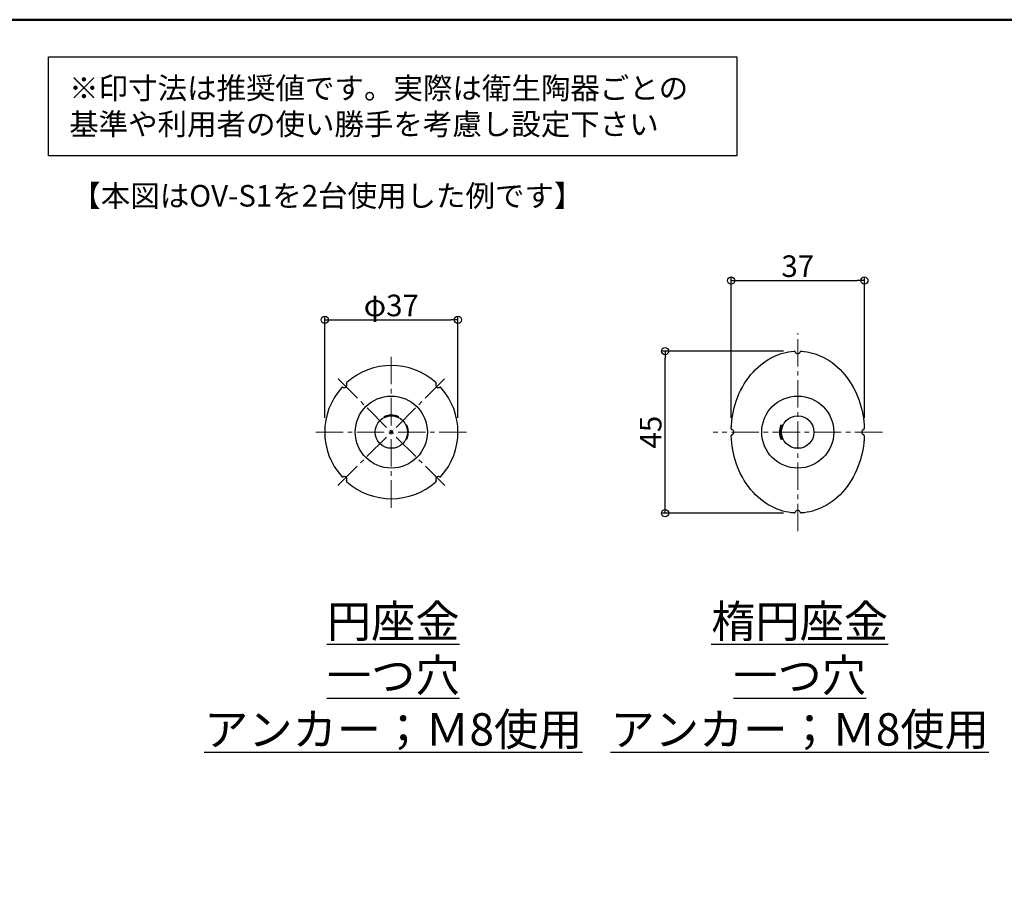
# Model space of a CAD drawing. Extents: x -3857 to 143, y 1618 to 4388.
# Drawn here: x -2005 to -638, y 3195 to 4388 of the extents above; entities that cross this region are included whole.
import ezdxf

# ---------------------------------------------------------------- set-up
doc = ezdxf.new("R2010")
doc.units = 0
doc.header["$LTSCALE"] = 2
doc.linetypes.add('CENTER2', pattern=[28.575, 19.05, -3.175, 3.175, -3.175])
doc.layers.get('0').update_dxf_attribs({"linetype": 'CONTINUOUS'})
doc.layers.get('DEFPOINTS').update_dxf_attribs({"linetype": 'CONTINUOUS'})
for name, color, linetype in [('06仕上投影', 4, 'CONTINUOUS'), ('10ユーザー', 161, 'CONTINUOUS'), ('CENTER', 1, 'CENTER2'), ('moji', 70, 'CONTINUOUS'), ('zumenwaku', 190, 'CONTINUOUS'), ('一般寸法', 11, 'CONTINUOUS')]:
    doc.layers.add(name, color=color, linetype=linetype)
doc.styles.add('MSP', font='txt')
doc.styles.get("Standard").update_dxf_attribs({"font": 'simplex.shx', "width": 0.8, "bigfont": 'bigfont.shx'})
doc.dimstyles.new('一般寸法', dxfattribs={"dimscale": 3, "dimtxt": 3, "dimasz": 1, "dimexe": 0.5, "dimexo": 2, "dimgap": 0.5, "dimtad": 1, "dimzin": 9, "dimdsep": 46, "dimtxsty": 'Standard', "dimblk1": 'ORIGIN', "dimblk2": 'ORIGIN', "dimsah": 1, "dimcen": 1, "dimclrd": 11, "dimclre": 11, "dimclrt": 2, "dimadec": 0, "dimazin": 2, "dimtfac": 1, "dimtmove": 2, "dimatfit": 3, "dimldrblk": 'OPEN', "dimfxl": 0.5, "dimtolj": 1, "dimtzin": 9, "dimarcsym": 0})

# ---------------------------------------------------------------- blocks, each defined once
blk = doc.blocks.new('_ORIGIN')
at = {"color": 0, "linetype": 'ByBlock'}
blk.add_line((0, 0), (-1, 0), dxfattribs=at)
blk.add_circle((0, 0), 0.5, dxfattribs=at)
blk = doc.blocks.new('*D50')
at = {"layer": 'DEFPOINTS', "color": 0, "transparency": 16777216}
for p in [(-832.7, 4025.9), (-1017.7, 3815.5), (-832.7, 3815.5)]:
    blk.add_point(p, dxfattribs=at)
at = {"layer": '一般寸法', "color": 11, "lineweight": -2, "transparency": 16777216}
for p, q in [((-1017.7, 3835.5), (-1017.7, 4030.9)), ((-1007.7, 4025.9), (-842.7, 4025.9)), ((-832.7, 3835.5), (-832.7, 4030.9))]:
    blk.add_line(p, q, dxfattribs=at)
at = {"layer": '一般寸法', "color": 11, "lineweight": -2, "transparency": 16777216, "xscale": 10, "yscale": 10, "zscale": 10, "rotation": 180}
blk.add_blockref('_ORIGIN', (-1017.7, 4025.9), dxfattribs=at)
at = {"layer": '一般寸法', "color": 11, "lineweight": -2, "transparency": 16777216, "xscale": 10, "yscale": 10, "zscale": 10}
blk.add_blockref('_ORIGIN', (-832.7, 4025.9), dxfattribs=at)
at = {"layer": '一般寸法', "color": 2, "transparency": 16777216, "insert": (-925.2, 4045.9), "char_height": 30, "attachment_point": 5}
blk.add_mtext('\\A1;37', dxfattribs=at)
blk = doc.blocks.new('_OPEN')
at = {"color": 0, "linetype": 'ByBlock'}
for p, q in [((-1, 0.17), (0, 0)), ((0, 0), (-1, -0.17)), ((0, 0), (-1, 0))]:
    blk.add_line(p, q, dxfattribs=at)
blk = doc.blocks.new('*D51')
at = {"layer": 'DEFPOINTS', "color": 0, "transparency": 16777216}
for p in [(-1109.4, 3928), (-925.2, 3928), (-925.2, 3703)]:
    blk.add_point(p, dxfattribs=at)
at = {"layer": '一般寸法', "color": 11, "lineweight": -2, "transparency": 16777216}
for p, q in [((-945.2, 3928), (-1114.4, 3928)), ((-1109.4, 3713), (-1109.4, 3918)), ((-945.2, 3703), (-1114.4, 3703))]:
    blk.add_line(p, q, dxfattribs=at)
at = {"layer": '一般寸法', "color": 11, "lineweight": -2, "transparency": 16777216, "xscale": 10, "yscale": 10, "zscale": 10}
for p, rotation in [((-1109.4, 3928), 90), ((-1109.4, 3703), 270)]:
    blk.add_blockref('_ORIGIN', p, dxfattribs=dict(at, rotation=rotation))
at = {"layer": '一般寸法', "color": 2, "transparency": 16777216, "insert": (-1129.4, 3815.5), "char_height": 30, "attachment_point": 5, "rotation": 90}
blk.add_mtext('\\A1;45', dxfattribs=at)
blk = doc.blocks.new('*D49')
at = {"layer": 'DEFPOINTS', "color": 0, "transparency": 16777216}
for p in [(-1397, 3971.4), (-1582, 3815.5), (-1397, 3815.5)]:
    blk.add_point(p, dxfattribs=at)
at = {"layer": '一般寸法', "color": 11, "lineweight": -2, "transparency": 16777216}
for p, q in [((-1582, 3835.5), (-1582, 3976.4)), ((-1572, 3971.4), (-1407, 3971.4)), ((-1397, 3835.5), (-1397, 3976.4))]:
    blk.add_line(p, q, dxfattribs=at)
at = {"layer": '一般寸法', "color": 11, "lineweight": -2, "transparency": 16777216, "xscale": 10, "yscale": 10, "zscale": 10, "rotation": 180}
blk.add_blockref('_ORIGIN', (-1582, 3971.4), dxfattribs=at)
at = {"layer": '一般寸法', "color": 11, "lineweight": -2, "transparency": 16777216, "xscale": 10, "yscale": 10, "zscale": 10}
blk.add_blockref('_ORIGIN', (-1397, 3971.4), dxfattribs=at)
at = {"layer": '一般寸法', "color": 2, "transparency": 16777216, "insert": (-1489.5, 3991.4), "char_height": 30, "attachment_point": 5}
blk.add_mtext('\\A1;φ37', dxfattribs=at)

msp = doc.modelspace()

# ---------------------------------------------------------------- linework, layer by layer
at = {"layer": '06仕上投影', "flags": 128}
msp.add_lwpolyline([(-946.189, 3805.292), (-946.248, 3805.476), (-946.414, 3805.896), (-946.978, 3807.386), (-947.345, 3808.517), (-947.703, 3809.84), (-948.024, 3811.397), (-948.258, 3813.09), (-948.369, 3814.769), (-948.363, 3816.473), (-948.25, 3818.045), (-948.046, 3819.549), (-947.431, 3822.259), (-947.057, 3823.453), (-946.706, 3824.429), (-946.414, 3825.174), (-946.232, 3825.633), (-946.193, 3825.782), (-946.28, 3825.666), (-946.752, 3824.75), (-947.497, 3822.91), (-947.912, 3821.588), (-948.278, 3820.08), (-948.552, 3818.432), (-948.71, 3816.685), (-948.733, 3815.045), (-948.64, 3813.419), (-948.173, 3810.506), (-948.039, 3809.953), (-948.039, 3809.953)], dxfattribs=at)
at = {"layer": '06仕上投影'}
for centre, radius in [((-1489.479, 3815.534), 50), ((-925.188, 3815.534), 50), ((-1489.479, 3815.534), 22.544), ((-925.188, 3815.534), 22.544)]:
    msp.add_circle(centre, radius, dxfattribs=at)
for centre, radius, start, end in [((-925.188, 3928.034), 3.75, 198.521837, 341.478163), ((-1489.479, 3815.534), 92.5, 48.142608, 131.857392), ((-1554.886, 3880.942), 3.75, 243.296835, 26.703165), ((-1424.072, 3880.942), 3.75, 153.296835, 296.703165), ((-1489.479, 3815.534), 92.5, 138.142608, 221.857392), ((-1489.479, 3815.534), 92.5, 318.142608, 41.857392), ((-1017.688, 3815.534), 3.75, 287.666774, 72.333226), ((-832.688, 3815.534), 3.75, 107.666774, 252.333226), ((-1554.886, 3750.127), 3.75, 333.296835, 116.703165), ((-1489.479, 3815.534), 92.5, 228.142608, 311.857392), ((-1424.072, 3750.127), 3.75, 63.296835, 206.703165), ((-925.188, 3703.034), 3.75, 18.521837, 161.478163)]:
    msp.add_arc(centre, radius, start, end, dxfattribs=at)
for points, knots in [([(-1017.593, 3820.592), (-1017.107, 3833.618), (-1014.75, 3846.539), (-1006.013, 3872.191), (-999.157, 3884.671), (-982.033, 3905.497), (-971.773, 3913.835), (-950.964, 3924.318), (-940.664, 3927.162), (-930.266, 3927.863)], [1.61577428, 1.61577428, 1.61577428, 1.61577428, 1.96349541, 1.96349541, 2.35619449, 2.35619449, 2.74889357, 2.74889357, 3.14156571, 3.14156571, 3.14156571, 3.14156571]), ([(-928.744, 3926.843), (-928.849, 3927.157), (-929.056, 3927.428), (-929.605, 3927.796), (-929.936, 3927.885), (-930.266, 3927.863)], [0, 0, 0, 0, 0.5, 0.5, 1, 1, 1, 1]), ([(-920.109, 3927.863), (-920.44, 3927.885), (-920.769, 3927.797), (-921.319, 3927.429), (-921.527, 3927.157), (-921.632, 3926.843)], [0, 0, 0, 0, 0.5, 0.5, 1, 1, 1, 1]), ([(-920.109, 3927.863), (-909.711, 3927.162), (-899.411, 3924.318), (-878.603, 3913.835), (-868.342, 3905.497), (-851.219, 3884.671), (-844.363, 3872.191), (-835.626, 3846.539), (-833.268, 3833.618), (-832.782, 3820.592)], [3.19652771, 3.19652771, 3.19652771, 3.19652771, 3.53429174, 3.53429174, 3.92699082, 3.92699082, 4.3196899, 4.3196899, 4.71237419, 4.71237419, 4.71237419, 4.71237419]), ([(-1551.202, 3884.429), (-1551.449, 3884.208), (-1551.615, 3883.91), (-1551.734, 3883.26), (-1551.685, 3882.923), (-1551.536, 3882.627)], [0, 0, 0, 0, 0.5, 0.5, 1, 1, 1, 1]), ([(-1427.422, 3882.627), (-1427.273, 3882.923), (-1427.224, 3883.259), (-1427.343, 3883.908), (-1427.509, 3884.208), (-1427.756, 3884.429)], [0, 0, 0, 0, 0.5, 0.5, 1, 1, 1, 1]), ([(-1556.572, 3877.591), (-1556.868, 3877.74), (-1557.204, 3877.789), (-1557.853, 3877.67), (-1558.153, 3877.504), (-1558.374, 3877.257)], [0, 0, 0, 0, 0.5, 0.5, 1, 1, 1, 1]), ([(-1420.584, 3877.257), (-1420.805, 3877.504), (-1421.103, 3877.67), (-1421.753, 3877.789), (-1422.091, 3877.74), (-1422.387, 3877.591)], [0, 0, 0, 0, 0.5, 0.5, 1, 1, 1, 1]), ([(-1496.824, 3837.854), (-1496.36, 3838.016), (-1495.856, 3838.173), (-1494.77, 3838.465), (-1494.18, 3838.6), (-1492.951, 3838.827), (-1492.314, 3838.917), (-1490.996, 3839.045), (-1490.309, 3839.081), (-1488.279, 3839.094), (-1486.911, 3838.975), (-1485.047, 3838.656), (-1484.446, 3838.526), (-1483.332, 3838.24), (-1482.817, 3838.085), (-1481.866, 3837.765), (-1481.435, 3837.601), (-1480.684, 3837.293), (-1480.36, 3837.146), (-1479.819, 3836.886), (-1479.613, 3836.778), (-1479.325, 3836.617), (-1479.243, 3836.563), (-1479.218, 3836.525), (-1479.273, 3836.539), (-1479.516, 3836.629), (-1479.705, 3836.706), (-1480.448, 3837.003), (-1481.19, 3837.294), (-1482.572, 3837.729), (-1483.086, 3837.877), (-1484.178, 3838.147), (-1484.757, 3838.271), (-1485.988, 3838.483), (-1486.64, 3838.57), (-1487.955, 3838.689), (-1488.626, 3838.723), (-1489.998, 3838.732), (-1490.675, 3838.708), (-1492.003, 3838.605), (-1492.663, 3838.526), (-1494.537, 3838.227), (-1495.677, 3837.942), (-1497.574, 3837.363), (-1498.349, 3837.066), (-1499.147, 3836.749), (-1499.358, 3836.663), (-1499.643, 3836.553), (-1499.719, 3836.529), (-1499.738, 3836.546), (-1499.678, 3836.589), (-1499.43, 3836.733), (-1499.24, 3836.834), (-1498.738, 3837.081), (-1498.43, 3837.224), (-1497.708, 3837.529), (-1497.289, 3837.692), (-1496.824, 3837.854)], [0, 0, 0, 0, 0.03125, 0.03125, 0.0625, 0.0625, 0.09375, 0.09375, 0.125, 0.125, 0.1875, 0.1875, 0.21875, 0.21875, 0.25, 0.25, 0.28125, 0.28125, 0.3125, 0.3125, 0.34375, 0.34375, 0.375, 0.375, 0.40625, 0.40625, 0.4375, 0.4375, 0.5, 0.5, 0.53125, 0.53125, 0.5625, 0.5625, 0.59375, 0.59375, 0.625, 0.625, 0.65625, 0.65625, 0.6875, 0.6875, 0.75, 0.75, 0.8125, 0.8125, 0.84375, 0.84375, 0.875, 0.875, 0.90625, 0.90625, 0.9375, 0.9375, 0.96875, 0.96875, 1, 1, 1, 1]), ([(-1467.159, 3808.189), (-1467.321, 3807.724), (-1467.482, 3807.313), (-1467.785, 3806.592), (-1467.93, 3806.28), (-1468.176, 3805.779), (-1468.277, 3805.59), (-1468.422, 3805.339), (-1468.466, 3805.277), (-1468.495, 3805.3), (-1468.374, 3805.591), (-1468.058, 3806.385), (-1467.93, 3806.714), (-1467.657, 3807.469), (-1467.511, 3807.895), (-1467.22, 3808.847), (-1467.075, 3809.372), (-1466.812, 3810.481), (-1466.692, 3811.072), (-1466.49, 3812.33), (-1466.412, 3812.976), (-1466.308, 3814.299), (-1466.282, 3814.985), (-1466.289, 3816.347), (-1466.322, 3817.019), (-1466.44, 3818.343), (-1466.526, 3818.995), (-1466.841, 3820.839), (-1467.132, 3821.957), (-1467.568, 3823.343), (-1467.715, 3823.764), (-1467.982, 3824.49), (-1468.103, 3824.797), (-1468.303, 3825.297), (-1468.381, 3825.489), (-1468.473, 3825.735), (-1468.489, 3825.793), (-1468.452, 3825.773), (-1468.4, 3825.695), (-1468.24, 3825.41), (-1468.13, 3825.2), (-1467.745, 3824.401), (-1467.411, 3823.63), (-1466.775, 3821.745), (-1466.468, 3820.608), (-1466.149, 3818.752), (-1466.063, 3818.094), (-1465.951, 3816.762), (-1465.924, 3816.089), (-1465.931, 3814.73), (-1465.967, 3814.043), (-1466.093, 3812.724), (-1466.184, 3812.079), (-1466.411, 3810.84), (-1466.545, 3810.258), (-1466.837, 3809.166), (-1466.998, 3808.653), (-1467.159, 3808.189)], [0, 0, 0, 0, 0.03125, 0.03125, 0.0625, 0.0625, 0.09375, 0.09375, 0.125, 0.125, 0.1875, 0.1875, 0.21875, 0.21875, 0.25, 0.25, 0.28125, 0.28125, 0.3125, 0.3125, 0.34375, 0.34375, 0.375, 0.375, 0.40625, 0.40625, 0.4375, 0.4375, 0.5, 0.5, 0.53125, 0.53125, 0.5625, 0.5625, 0.59375, 0.59375, 0.625, 0.625, 0.65625, 0.65625, 0.6875, 0.6875, 0.75, 0.75, 0.8125, 0.8125, 0.84375, 0.84375, 0.875, 0.875, 0.90625, 0.90625, 0.9375, 0.9375, 0.96875, 0.96875, 1, 1, 1, 1]), ([(-1017.593, 3820.592), (-1017.606, 3820.265), (-1017.51, 3819.942), (-1017.135, 3819.407), (-1016.862, 3819.207), (-1016.55, 3819.107)], [0, 0, 0, 0, 0.5, 0.5, 1, 1, 1, 1]), ([(-948.131, 3825.759), (-948.13, 3825.767), (-948.124, 3825.807), (-948.232, 3825.619), (-948.504, 3825.074), (-948.964, 3824.006), (-949.463, 3822.522), (-949.84, 3821.152), (-950.161, 3819.591), (-950.389, 3817.915), (-950.494, 3816.194), (-950.483, 3814.521), (-950.358, 3812.913), (-950.074, 3810.892), (-949.692, 3809.313), (-949.4, 3808.384), (-949.346, 3808.213)], [0, 0, 0, 0, 0.01572075, 0.08076186, 0.14582296, 0.27756956, 0.34914545, 0.42071295, 0.4944242, 0.56810263, 0.63732045, 0.70653164, 0.77175661, 0.83699911, 0.96997287, 1, 1, 1, 1]), ([(-948.117, 3805.306), (-948.134, 3805.368), (-948.183, 3805.547), (-948.504, 3806.387), (-948.911, 3807.612), (-949.254, 3808.787), (-949.586, 3810.178), (-949.87, 3811.754), (-950.061, 3813.443), (-950.144, 3815.153), (-950.11, 3816.836), (-949.939, 3818.961), (-949.586, 3820.956), (-949.153, 3822.648), (-948.806, 3823.787), (-948.49, 3824.704), (-948.237, 3825.386), (-948.168, 3825.594), (-948.134, 3825.696)], [0, 0, 0, 0, 0.05440788, 0.1580164, 0.21290961, 0.26780921, 0.32640239, 0.3849775, 0.44250021, 0.50000749, 0.55380843, 0.60761737, 0.71358828, 0.76970488, 0.82582348, 0.88467147, 0.94349368, 1, 1, 1, 1]), ([(-833.826, 3819.107), (-833.513, 3819.207), (-833.242, 3819.406), (-832.866, 3819.94), (-832.77, 3820.265), (-832.782, 3820.592)], [0, 0, 0, 0, 0.5, 0.5, 1, 1, 1, 1]), ([(-1016.55, 3811.961), (-1016.862, 3811.862), (-1017.133, 3811.662), (-1017.509, 3811.128), (-1017.606, 3810.804), (-1017.593, 3810.476)], [0, 0, 0, 0, 0.5, 0.5, 1, 1, 1, 1]), ([(-930.266, 3703.205), (-940.664, 3703.906), (-950.964, 3706.751), (-971.773, 3717.233), (-982.033, 3725.572), (-999.157, 3746.398), (-1006.013, 3758.877), (-1014.75, 3784.529), (-1017.107, 3797.451), (-1017.593, 3810.476)], [0.00002694, 0.00002694, 0.00002694, 0.00002694, 0.39269908, 0.39269908, 0.78539816, 0.78539816, 1.17809725, 1.17809725, 1.52581837, 1.52581837, 1.52581837, 1.52581837]), ([(-949.346, 3808.213), (-949.217, 3807.833), (-948.958, 3807.073), (-948.598, 3806.213), (-948.32, 3805.616), (-948.153, 3805.305), (-948.139, 3805.314), (-948.134, 3805.317)], [0, 0, 0, 0, 0.218506979, 0.436966801, 0.656116658, 0.875163026, 1, 1, 1, 1]), ([(-948.039, 3809.953), (-947.906, 3809.475), (-947.639, 3808.518), (-947.202, 3807.339), (-946.793, 3806.387), (-946.461, 3805.716), (-946.249, 3805.336), (-946.219, 3805.318), (-946.206, 3805.31)], [0, 0, 0, 0, 0.17465014, 0.34932591, 0.52415891, 0.69890602, 0.86829359, 1, 1, 1, 1]), ([(-832.782, 3810.476), (-833.268, 3797.451), (-835.626, 3784.529), (-844.363, 3758.877), (-851.219, 3746.398), (-868.342, 3725.572), (-878.603, 3717.233), (-899.411, 3706.751), (-909.711, 3703.906), (-920.109, 3703.205)], [4.75736694, 4.75736694, 4.75736694, 4.75736694, 5.10508806, 5.10508806, 5.49778714, 5.49778714, 5.89048623, 5.89048623, 6.22825025, 6.22825025, 6.22825025, 6.22825025]), ([(-832.782, 3810.476), (-832.77, 3810.804), (-832.866, 3811.126), (-833.241, 3811.661), (-833.513, 3811.862), (-833.826, 3811.961)], [0, 0, 0, 0, 0.5, 0.5, 1, 1, 1, 1]), ([(-1558.374, 3753.811), (-1558.153, 3753.564), (-1557.855, 3753.399), (-1557.205, 3753.279), (-1556.868, 3753.328), (-1556.572, 3753.477)], [0, 0, 0, 0, 0.5, 0.5, 1, 1, 1, 1]), ([(-1551.536, 3748.442), (-1551.685, 3748.146), (-1551.734, 3747.809), (-1551.615, 3747.16), (-1551.449, 3746.861), (-1551.202, 3746.639)], [0, 0, 0, 0, 0.5, 0.5, 1, 1, 1, 1]), ([(-1427.756, 3746.639), (-1427.509, 3746.861), (-1427.344, 3747.158), (-1427.224, 3747.808), (-1427.273, 3748.146), (-1427.422, 3748.442)], [0, 0, 0, 0, 0.5, 0.5, 1, 1, 1, 1]), ([(-1422.387, 3753.477), (-1422.091, 3753.328), (-1421.754, 3753.279), (-1421.105, 3753.398), (-1420.805, 3753.564), (-1420.584, 3753.811)], [0, 0, 0, 0, 0.5, 0.5, 1, 1, 1, 1]), ([(-930.266, 3703.205), (-929.936, 3703.183), (-929.606, 3703.271), (-929.057, 3703.639), (-928.849, 3703.911), (-928.744, 3704.225)], [0, 0, 0, 0, 0.5, 0.5, 1, 1, 1, 1]), ([(-921.632, 3704.225), (-921.527, 3703.911), (-921.32, 3703.64), (-920.77, 3703.272), (-920.44, 3703.183), (-920.109, 3703.205)], [0, 0, 0, 0, 0.5, 0.5, 1, 1, 1, 1])]:
    msp.add_open_spline(points, degree=3, knots=knots, dxfattribs=at)
at = {"layer": '10ユーザー', "color": 2, "lineweight": 30}
msp.add_lwpolyline([(-1965.462, 4336.404), (-1009.728, 4336.404), (-1009.728, 4198.95), (-1965.462, 4198.95)], close=True, dxfattribs=at)
at = {"layer": 'CENTER', "lineweight": 9}
for p, q in [((-925.188, 3678.034), (-925.188, 3953.034)), ((-1489.479, 3710.536), (-1489.479, 3920.532)), ((-1563.724, 3741.289), (-1415.234, 3889.779)), ((-1415.234, 3741.289), (-1563.724, 3889.779)), ((-1594.477, 3815.534), (-1384.481, 3815.534)), ((-807.688, 3815.534), (-1042.688, 3815.534))]:
    msp.add_line(p, q, dxfattribs=at)
at = {"layer": 'zumenwaku', "linetype": 'Continuous', "lineweight": 50}
msp.add_lwpolyline([(-3857.423, 1618.174), (142.577, 1618.174), (142.577, 4388.174), (-3857.423, 4388.174)], close=True, dxfattribs=at)

# ---------------------------------------------------------------- texts
at = {"linetype": 'ByBlock', "ltscale": 0.25, "char_height": 45, "attachment_point": 5}
for s, insert in [('{\\L円座金\\P一つ穴\\Pアンカー；Ｍ8使用}', (-1486.776, 3477.708)), ('{\\L楕円座金\\P一つ穴\\Pアンカー；Ｍ8使用}', (-922.485, 3477.708))]:
    msp.add_mtext(s, dxfattribs=dict(at, insert=insert))
at = {"layer": 'moji', "linetype": 'Continuous', "char_height": 29.99997, "width": 932.15353, "attachment_point": 4, "style": 'MSP'}
for s, insert in [('※印寸法は推奨値です。実際は衛生陶器ごとの    \u3000基準や利用者の使い勝手を考慮し設定下さい', (-1936.793, 4264.245)), ('【本図はOV-S1を2台使用した例です】', (-1933.713, 4139.772))]:
    msp.add_mtext(s, dxfattribs=dict(at, insert=insert))

# ---------------------------------------------------------------- dimensions: what is measured, and where the dimension line sits
at = {"layer": '一般寸法'}
for base, p1, p2, angle, picture, middle in [((-832.687, 4025.905), (-1017.688, 3815.534), (-832.687, 3815.534), 180, '*D50', (-925.188, 4045.905)), ((-1109.419, 3928.035), (-925.188, 3703.034), (-925.188, 3928.035), 90, '*D51', (-1129.419, 3815.534))]:
    dim = msp.add_linear_dim(base=base, p1=p1, p2=p2, angle=angle, dimstyle='一般寸法', override={"dimscale": 10, "dimlfac": 0.2}, dxfattribs=at)
    dim.commit()
    dim.dimension.update_dxf_attribs({"geometry": picture, "text_midpoint": middle})
dim = msp.add_linear_dim(base=(-1396.979, 3971.417), p1=(-1581.979, 3815.534), p2=(-1396.979, 3815.534), text='φ<>', dimstyle='一般寸法', override={"dimscale": 10, "dimlfac": 0.2}, dxfattribs=at)
dim.commit()
dim.dimension.update_dxf_attribs({"geometry": '*D49', "text_midpoint": (-1489.479, 3991.417)})

doc.saveas('drawing.dxf')
